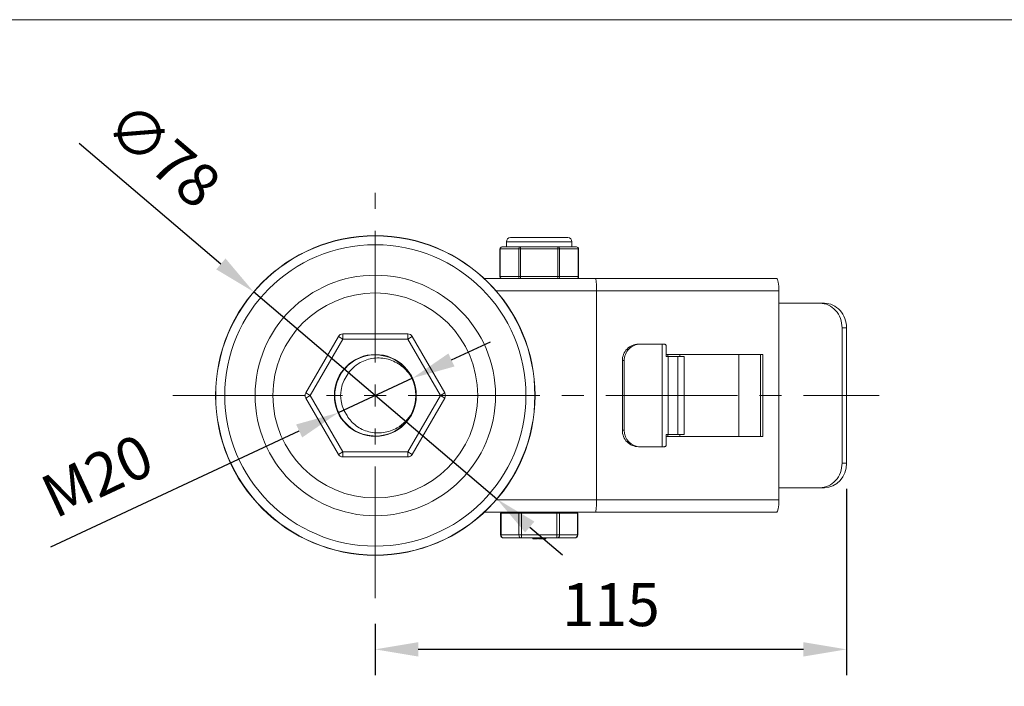
# Model space of a CAD drawing. Units: millimetres. Extents: x 10 to 287, y 10 to 200.
# Drawn here: x 67 to 147, y 146 to 200 of the extents above; entities that cross this region are included whole.
import ezdxf

# ---------------------------------------------------------------- set-up
doc = ezdxf.new("R2010")
doc.units = ezdxf.units.MM
doc.header["$LTSCALE"] = 0.75
doc.linetypes.add('CENTER2', pattern=[28.575, 19.05, -3.175, 3.175, -3.175])
for name, color, linetype, lineweight in [('FD_Dimensions', 7, 'Continuous', 13), ('Smart Centers', 7, 'CENTER2', 13), ('TITLEBLOCK', 7, 'Continuous', 18), ('Visible', 7, 'Continuous', 13), ('Visible Narrow', 7, 'Continuous', 13)]:
    doc.layers.add(name, color=color, linetype=linetype, lineweight=lineweight)
doc.styles.get("Standard").update_dxf_attribs({"font": 'arial.ttf'})
doc.dimstyles.new('Dim-ISO-25', dxfattribs={"dimtxt": 3.5, "dimasz": 3.5, "dimexe": 2.1, "dimexo": 2.1, "dimgap": 1.4, "dimtad": 1, "dimdec": 4, "dimdsep": 46, "dimtxsty": 'Standard', "dimcen": 0, "dimadec": 4, "dimazin": 2, "dimtp": 0.1, "dimtm": 0.1, "dimtfac": 1, "dimtdec": 4, "dimtmove": 0, "dimatfit": 3, "dimfxl": 1, "dimarcsym": 0})

# ---------------------------------------------------------------- blocks, each defined once
blk = doc.blocks.new('BIL C&W DRAWING SHEET')
at = {"layer": 'TITLEBLOCK', "lineweight": 13}
blk.add_lwpolyline([(-277, 190), (0, 190), (0, 0), (-277, 0)], close=True, dxfattribs=at)
blk = doc.blocks.new('*U5')
at = {"layer": 'Smart Centers', "color": 0, "ltscale": 0.75, "transparency": 16777216}
for p, q in [((0, 2.679), (0, 16.479)), ((-16.479, 0), (-2.679, 0)), ((2.679, 0), (40.998, 0)), ((0, -16.479), (0, -2.679))]:
    blk.add_line(p, q, dxfattribs=at)
at = {"layer": 'Smart Centers', "color": 0, "linetype": 'Continuous', "ltscale": 0.75, "transparency": 16777216}
for p, q in [((0, -0.893), (0, 0.893)), ((-0.893, 0), (0.893, 0))]:
    blk.add_line(p, q, dxfattribs=at)
blk = doc.blocks.new('*D17')
at = {"layer": 'Defpoints', "color": 0, "transparency": 16777216}
for p in [(133.912, 163.945), (95.579, 152.965), (95.579, 148.799)]:
    blk.add_point(p, dxfattribs=at)
at = {"layer": 'FD_Dimensions', "color": 0, "lineweight": -2, "transparency": 16777216}
for p, q in [((133.912, 161.845), (133.912, 146.699)), ((95.579, 150.865), (95.579, 146.699)), ((130.412, 148.799), (99.079, 148.799))]:
    blk.add_line(p, q, dxfattribs=at)
at = {"layer": 'FD_Dimensions', "color": 0, "transparency": 16777216}
for points in [[(99.079, 149.382), (99.079, 148.215), (95.579, 148.799)], [(130.412, 149.382), (130.412, 148.215), (133.912, 148.799)]]:
    blk.add_solid(points, dxfattribs=at)
at = {"layer": 'FD_Dimensions', "color": 0, "transparency": 16777216, "insert": (114.746, 151.986), "char_height": 3.5, "attachment_point": 5}
blk.add_mtext('115', dxfattribs=at)
blk = doc.blocks.new('*D18')
at = {"layer": 'Defpoints', "color": 0, "transparency": 16777216}
for p in [(98.601, 170.852), (92.558, 168.037)]:
    blk.add_point(p, dxfattribs=at)
at = {"layer": 'FD_Dimensions', "color": 0, "lineweight": -2, "transparency": 16777216}
for p, q in [((101.773, 172.33), (104.946, 173.808)), ((98.601, 170.852), (92.558, 168.037)), ((69.182, 157.148), (89.385, 166.559))]:
    blk.add_line(p, q, dxfattribs=at)
at = {"layer": 'FD_Dimensions', "color": 0, "transparency": 16777216}
for points in [[(101.527, 172.859), (102.02, 171.801), (98.601, 170.852)], [(89.139, 167.088), (89.631, 166.03), (92.558, 168.037)]]:
    blk.add_solid(points, dxfattribs=at)
at = {"layer": 'FD_Dimensions', "color": 0, "transparency": 16777216, "insert": (73.145, 162.51), "char_height": 3.5, "attachment_point": 5, "rotation": 24.97694}
blk.add_mtext('M20', dxfattribs=at)
blk = doc.blocks.new('*D19')
at = {"layer": 'Defpoints', "color": 0, "transparency": 16777216}
for p in [(85.681, 177.872), (105.477, 161.017)]:
    blk.add_point(p, dxfattribs=at)
at = {"layer": 'FD_Dimensions', "color": 0, "lineweight": -2, "transparency": 16777216}
for p, q in [((71.497, 189.949), (83.016, 180.141)), ((105.477, 161.017), (85.681, 177.872)), ((108.142, 158.748), (110.807, 156.479))]:
    blk.add_line(p, q, dxfattribs=at)
at = {"layer": 'FD_Dimensions', "color": 0, "transparency": 16777216}
for points in [[(83.394, 180.585), (82.638, 179.697), (85.681, 177.872)], [(108.52, 159.192), (107.764, 158.304), (105.477, 161.017)]]:
    blk.add_solid(points, dxfattribs=at)
at = {"layer": 'FD_Dimensions', "color": 0, "transparency": 16777216, "insert": (78.054, 188.681), "char_height": 3.5, "attachment_point": 5, "rotation": 319.58761}
blk.add_mtext('∅78', dxfattribs=at)

msp = doc.modelspace()

# ---------------------------------------------------------------- linework, layer by layer
at = {"layer": 'Visible'}
for p, q in [((106.245769, 181.527859), (106.245769, 181.944525)), ((111.245769, 182.277859), (106.579103, 182.277859)), ((111.579103, 181.527859), (111.579103, 181.944525)), ((105.71468, 179.111192), (105.71468, 181.361192)), ((106.40434, 181.527859), (105.881347, 181.527859)), ((106.873899, 181.527859), (106.40434, 181.527859)), ((107.396892, 181.527859), (106.873899, 181.527859)), ((108.442876, 181.527859), (107.396892, 181.527859)), ((109.381995, 181.527859), (108.442876, 181.527859)), ((110.42798, 181.527859), (109.381995, 181.527859)), ((110.950973, 181.527859), (110.42798, 181.527859)), ((111.420532, 181.527859), (110.950973, 181.527859)), ((111.943525, 181.527859), (111.420532, 181.527859)), ((112.110192, 179.111192), (112.110192, 181.361192)), ((113.48993, 178.944525), (104.453222, 178.944525)), ((128.23355, 178.944525), (113.48993, 178.944525)), ((113.579103, 160.944525), (113.579103, 177.944525)), ((128.412436, 160.944525), (128.412436, 177.944525)), ((131.748913, 176.944525), (128.412436, 176.944525)), ((132.110382, 176.944525), (131.748913, 176.944525)), ((133.550967, 163.944525), (133.550967, 174.944525)), ((133.912436, 163.944525), (133.912436, 174.944525)), ((92.57207, 174.236192), (89.925881, 169.652859)), ((98.225291, 174.444525), (92.932914, 174.444525)), ((101.232324, 169.652859), (98.586135, 174.236192)), ((117.136276, 173.611192), (116.988827, 173.611192)), ((118.924966, 173.611192), (117.136276, 173.611192)), ((118.924966, 173.611192), (119.100207, 173.611192)), ((119.251269, 172.611192), (119.251269, 173.444525)), ((115.676531, 166.611192), (115.676531, 172.277859)), ((115.82398, 166.611192), (115.82398, 172.277859)), ((119.251269, 172.777859), (127.10014, 172.777859)), ((119.251269, 172.611192), (119.41363, 172.611192)), ((119.364164, 172.611192), (119.364164, 172.777859)), ((120.195326, 172.611192), (119.41363, 172.611192)), ((120.701941, 172.611192), (120.195326, 172.611192)), ((120.361722, 172.611192), (120.361722, 172.777859)), ((125.141382, 172.777859), (125.141382, 166.111192)), ((126.923201, 166.111192), (126.923201, 172.777859)), ((127.10014, 172.777859), (127.10014, 166.111192)), ((89.925881, 169.236192), (92.57207, 164.652859)), ((98.586135, 164.652859), (101.232324, 169.236192)), ((119.251269, 165.444525), (119.251269, 166.277859)), ((119.41363, 166.277859), (119.251269, 166.277859)), ((127.10014, 166.111192), (119.251269, 166.111192)), ((119.364164, 166.277859), (119.364164, 166.111192)), ((119.41363, 166.277859), (120.195326, 166.277859)), ((120.195326, 166.277859), (120.701941, 166.277859)), ((120.361722, 166.277859), (120.361722, 166.111192)), ((116.988827, 165.277859), (117.136276, 165.277859)), ((117.136276, 165.277859), (118.924966, 165.277859)), ((119.100207, 165.277859), (118.924966, 165.277859)), ((92.932914, 164.444525), (98.225291, 164.444525)), ((128.412436, 161.944525), (131.748913, 161.944525)), ((131.748913, 161.944525), (132.110382, 161.944525)), ((104.453222, 159.944525), (113.48993, 159.944525)), ((105.775685, 159.861192), (105.809178, 159.861192)), ((105.775685, 158.111192), (105.775685, 159.861192)), ((107.252554, 159.861192), (105.809178, 159.861192)), ((106.245769, 159.861192), (106.245769, 159.944525)), ((107.252554, 159.861192), (107.46906, 159.861192)), ((110.355812, 159.861192), (107.46906, 159.861192)), ((110.355812, 159.861192), (110.572318, 159.861192)), ((112.015694, 159.861192), (110.572318, 159.861192)), ((111.579103, 159.861192), (111.579103, 159.944525)), ((112.015694, 159.861192), (112.049187, 159.861192)), ((112.049187, 158.111192), (112.049187, 159.861192)), ((113.48993, 159.944525), (128.23355, 159.944525)), ((106.025685, 157.861192), (107.46906, 157.861192)), ((107.46906, 157.861192), (110.355812, 157.861192)), ((108.395023, 157.794525), (108.395023, 157.861192)), ((108.428357, 157.794525), (108.428357, 157.861192)), ((108.76169, 157.794525), (108.76169, 157.861192)), ((108.861346, 157.794525), (108.861346, 157.861192)), ((108.895023, 157.794525), (108.895023, 157.861192)), ((108.96169, 157.794525), (108.96169, 157.861192)), ((109.035023, 157.794525), (109.035023, 157.861192)), ((109.095023, 157.794525), (109.095023, 157.861192)), ((109.428357, 157.794525), (109.428357, 157.861192)), ((109.462033, 157.794525), (109.462033, 157.861192)), ((110.355812, 157.861192), (111.799187, 157.861192)), ((108.395023, 157.794525), (108.428357, 157.794525)), ((108.428357, 157.794525), (108.76169, 157.794525)), ((108.861346, 157.794525), (108.895023, 157.794525)), ((108.895023, 157.794525), (108.96169, 157.794525)), ((108.96169, 157.794525), (109.035023, 157.794525)), ((109.035023, 157.794525), (109.095023, 157.794525)), ((109.095023, 157.794525), (109.428357, 157.794525)), ((109.428357, 157.794525), (109.43569, 157.794525)), ((109.43569, 157.794525), (109.462033, 157.794525))]:
    msp.add_line(p, q, dxfattribs=at)
at = {"layer": 'Visible', "extrusion": (0, 0, -1)}
for radius in [13, 12.979409, 3.333333]:
    msp.add_circle((-95.579103, 169.444525), radius, dxfattribs=at)
at = {"layer": 'Visible'}
msp.add_circle((95.579103, 169.444525), 8.333333, dxfattribs=at)
at = {"layer": 'Visible', "extrusion": (0, 0, -1)}
for centre, radius, start, end in [((-106.579103, 181.944525), 0.333333, 0, 90), ((-111.245769, 181.944525), 0.333333, 90, 180), ((-105.881347, 181.361192), 0.166667, 0, 90), ((-111.943525, 181.361192), 0.166667, 90, 180), ((-105.881347, 179.111192), 0.166667, 270, 0), ((-111.943525, 179.111192), 0.166667, 180, 270), ((-92.932914, 174.027859), 0.416667, 30, 90), ((-98.225291, 174.027859), 0.416667, 90, 150), ((-95.579103, 169.444525), 3.298417, 154.07895168, 205.92104832), ((-90.286725, 169.444525), 0.416667, 330, 30), ((-100.87148, 169.444525), 0.416667, 150, 210), ((-92.932914, 164.861192), 0.416667, 270, 330), ((-98.225291, 164.861192), 0.416667, 210, 270), ((-106.025685, 158.111192), 0.25, 270, 0), ((-111.799187, 158.111192), 0.25, 180, 270)]:
    msp.add_arc(centre, radius, start, end, dxfattribs=at)
at = {"layer": 'Visible'}
for centre, radius, start, end in [((95.579007, 169.444476), 3.298364, 25.92304736, 334.08045386), ((95.579103, 169.444525), 2.823, 144.49724661, 215.50275339)]:
    msp.add_arc(centre, radius, start, end, dxfattribs=at)
at = {"layer": 'Visible', "extrusion": (0, 0, -1)}
for centre, major_axis, ratio, start_param, end_param in [((113.48993, 177.944525), (0, 1), 0.089172872, 0, 1.570796327), ((131.748913, 174.944525), (0, 2), 0.901026878, 0, 1.570796327), ((117.136276, 172.277859), (0, 1.333333), 0.984221862, 4.71238898, 6.283185307), ((117.136276, 166.611192), (0, 1.333333), 0.984221862, 3.141592654, 4.71238898), ((131.748913, 163.944525), (0, 2), 0.901026878, 1.570796327, 3.141592654)]:
    msp.add_ellipse(centre, major_axis=major_axis, ratio=ratio, start_param=start_param, end_param=end_param, dxfattribs=at)
at = {"layer": 'Visible'}
for centre, major_axis, ratio, start_param, end_param in [((128.23355, 177.944525), (0, 1), 0.178885788, -1.570796327, 0), ((132.110382, 174.944525), (0, 2), 0.901026878, -1.570796327, 0), ((116.988827, 172.277859), (0, 1.333333), 0.984221862, 0, 1.570796327), ((116.988827, 166.611192), (0, 1.333333), 0.984221862, 1.570796327, 3.141592654), ((132.110382, 163.944525), (0, 2), 0.901026878, 3.141592654, 4.71238898), ((113.48993, 160.944525), (0, 1), 0.089172872, 3.141592654, 4.71238898), ((128.23355, 160.944525), (0, 1), 0.178885788, 3.141592654, 4.71238898)]:
    msp.add_ellipse(centre, major_axis=major_axis, ratio=ratio, start_param=start_param, end_param=end_param, dxfattribs=at)
for points, knots in [([(119.251269, 173.444525), (119.251269, 173.465638), (119.247554, 173.487827), (119.232946, 173.528119), (119.222053, 173.546255), (119.196399, 173.575843), (119.179489, 173.589027), (119.141561, 173.60671), (119.120511, 173.611192), (119.100207, 173.611192)], [0.15471551787, 0.15471551787, 0.15471551787, 0.15471551787, 0.17371701045, 0.17371701045, 0.19271850303, 0.19271850303, 0.21306570794, 0.21306570794, 0.23341291286, 0.23341291286, 0.23341291286, 0.23341291286]), ([(98.54569, 170.88637), (98.334864, 171.252933), (98.055382, 171.57537), (97.396319, 172.086223), (97.025821, 172.273139), (96.244535, 172.489292), (95.842502, 172.520648), (95.060716, 172.426724), (94.688035, 172.3067), (94.12798, 171.994125), (93.923497, 171.842339), (93.563347, 171.492645), (93.408306, 171.297201), (93.280933, 171.08396)], [0, 0, 0, 0, 0.3805798, 0.3805798, 0.750921325, 0.750921325, 1.111020116, 1.111020116, 1.460871692, 1.460871692, 1.689675253, 1.689675253, 1.913861676, 1.913861676, 1.913861676, 1.913861676]), ([(93.280933, 167.805091), (93.471709, 167.485703), (93.723875, 167.207292), (94.328828, 166.75404), (94.678367, 166.587102), (95.432578, 166.391575), (95.831027, 166.369121), (96.626029, 166.477663), (97.014272, 166.611942), (97.608672, 166.95627), (97.831163, 167.127953), (98.229951, 167.528002), (98.403572, 167.755581), (98.54569, 168.002681)], [0, 0, 0, 0, 0.334823421, 0.334823421, 0.679869945, 0.679869945, 1.035134772, 1.035134772, 1.400613145, 1.400613145, 1.651801139, 1.651801139, 1.907605464, 1.907605464, 1.907605464, 1.907605464]), ([(119.100207, 165.277859), (119.120511, 165.277859), (119.141561, 165.282341), (119.179489, 165.300023), (119.196399, 165.313208), (119.222053, 165.342796), (119.232946, 165.360932), (119.247554, 165.401224), (119.251269, 165.423413), (119.251269, 165.444525)], [0.23072776596, 0.23072776596, 0.23072776596, 0.23072776596, 0.25107497088, 0.25107497088, 0.2714221758, 0.2714221758, 0.29042366837, 0.29042366837, 0.30942516095, 0.30942516095, 0.30942516095, 0.30942516095])]:
    msp.add_open_spline(points, degree=3, knots=knots, dxfattribs=at)
at = {"layer": 'Visible Narrow'}
for p, q in [((111.579103, 181.944525), (106.245769, 181.944525)), ((105.71468, 181.361192), (105.737009, 181.361192)), ((105.737009, 181.361192), (107.252554, 181.361192)), ((105.737009, 179.111192), (105.737009, 181.361192)), ((107.252554, 181.361192), (107.396892, 181.361192)), ((107.252554, 181.361192), (107.252554, 179.111192)), ((107.396892, 181.527859), (107.396892, 181.361192)), ((107.396892, 181.361192), (110.42798, 181.361192)), ((107.396892, 179.111192), (107.396892, 181.361192)), ((110.42798, 181.361192), (110.42798, 181.527859)), ((110.42798, 181.361192), (110.572318, 181.361192)), ((110.42798, 181.361192), (110.42798, 179.111192)), ((110.572318, 181.361192), (112.087862, 181.361192)), ((110.572318, 179.111192), (110.572318, 181.361192)), ((112.087862, 181.361192), (112.110192, 181.361192)), ((112.087862, 181.361192), (112.087862, 179.111192)), ((105.737009, 179.111192), (105.71468, 179.111192)), ((107.252554, 179.111192), (105.737009, 179.111192)), ((107.396892, 179.111192), (107.252554, 179.111192)), ((107.396892, 179.111192), (107.396892, 178.944525)), ((110.42798, 179.111192), (107.396892, 179.111192)), ((110.42798, 178.944525), (110.42798, 179.111192)), ((110.572318, 179.111192), (110.42798, 179.111192)), ((112.087862, 179.111192), (110.572318, 179.111192)), ((112.110192, 179.111192), (112.087862, 179.111192)), ((105.41526, 177.944525), (113.579103, 177.944525)), ((113.579103, 177.944525), (128.412436, 177.944525)), ((133.550967, 174.944525), (133.912436, 174.944525)), ((90.286725, 169.444525), (92.932914, 174.027859)), ((92.932914, 174.027859), (92.57207, 174.236192)), ((92.932914, 174.444525), (92.932914, 174.027859)), ((92.932914, 174.027859), (98.225291, 174.027859)), ((98.225291, 174.027859), (98.225291, 174.444525)), ((98.586135, 174.236192), (98.225291, 174.027859)), ((98.225291, 174.027859), (100.87148, 169.444525)), ((118.924966, 173.611192), (118.924966, 165.277859)), ((115.676531, 172.277859), (115.82398, 172.277859)), ((119.41363, 166.277859), (119.41363, 172.611192)), ((120.195326, 172.611192), (120.195326, 166.277859)), ((120.701941, 166.277859), (120.701941, 172.611192)), ((89.925881, 169.652859), (90.286725, 169.444525)), ((90.286725, 169.444525), (89.925881, 169.236192)), ((92.932914, 164.861192), (90.286725, 169.444525)), ((100.87148, 169.444525), (98.225291, 164.861192)), ((100.87148, 169.444525), (101.232324, 169.652859)), ((101.232324, 169.236192), (100.87148, 169.444525)), ((115.82398, 166.611192), (115.676531, 166.611192)), ((92.57207, 164.652859), (92.932914, 164.861192)), ((92.932914, 164.861192), (92.932914, 164.444525)), ((98.225291, 164.861192), (92.932914, 164.861192)), ((98.225291, 164.861192), (98.586135, 164.652859)), ((98.225291, 164.444525), (98.225291, 164.861192)), ((133.912436, 163.944525), (133.550967, 163.944525)), ((113.579103, 160.944525), (105.41526, 160.944525)), ((128.412436, 160.944525), (113.579103, 160.944525)), ((105.809178, 158.111192), (105.809178, 159.861192)), ((107.252554, 159.861192), (107.252554, 158.111192)), ((107.46906, 158.111192), (107.46906, 159.861192)), ((110.355812, 159.861192), (110.355812, 158.111192)), ((110.572318, 158.111192), (110.572318, 159.861192)), ((112.015694, 159.861192), (112.015694, 158.111192)), ((105.775685, 158.111192), (105.809178, 158.111192)), ((107.252554, 158.111192), (105.809178, 158.111192)), ((107.252554, 158.111192), (107.46906, 158.111192)), ((110.355812, 158.111192), (107.46906, 158.111192)), ((107.46906, 158.111192), (107.46906, 157.861192)), ((109.43569, 157.794525), (109.43569, 157.861192)), ((110.355812, 157.861192), (110.355812, 158.111192)), ((110.355812, 158.111192), (110.572318, 158.111192)), ((112.015694, 158.111192), (110.572318, 158.111192)), ((112.015694, 158.111192), (112.049187, 158.111192))]:
    msp.add_line(p, q, dxfattribs=at)
msp.add_circle((95.579103, 169.444525), 12.254941, dxfattribs=at)
at = {"layer": 'Visible Narrow', "extrusion": (0, 0, -1)}
msp.add_circle((-95.579103, 169.444525), 9.78014, dxfattribs=at)
for centre, major_axis, start_param, end_param in [((105.881347, 181.361192), (0, 0.166667), 4.71238898, 6.283185307), ((111.943525, 181.361192), (0, 0.166667), 0, 1.570796327), ((105.881347, 179.111192), (0, 0.166667), 3.141592654, 4.71238898), ((111.943525, 179.111192), (0, 0.166667), 1.570796327, 3.141592654), ((106.025685, 158.111192), (0, 0.25), 3.141592654, 4.71238898), ((111.799187, 158.111192), (0, 0.25), 1.570796327, 3.141592654)]:
    msp.add_ellipse(centre, major_axis=major_axis, ratio=0.866025404, start_param=start_param, end_param=end_param, dxfattribs=at)
at = {"layer": 'Visible Narrow'}
for centre, major_axis, start_param, end_param in [((107.396892, 181.361192), (0, 0.166667), 0, 1.570796327), ((110.42798, 181.361192), (0, 0.166667), 4.71238898, 6.283185307), ((107.396892, 179.111192), (0, 0.166667), 1.570796327, 3.141592654), ((110.42798, 179.111192), (0, 0.166667), 3.141592654, 4.71238898), ((107.46906, 158.111192), (0, 0.25), 1.570796327, 3.141592654), ((110.355812, 158.111192), (0, 0.25), 3.141592654, 4.71238898)]:
    msp.add_ellipse(centre, major_axis=major_axis, ratio=0.866025404, start_param=start_param, end_param=end_param, dxfattribs=at)

# ---------------------------------------------------------------- block references
at = {"layer": 'Smart Centers', "ltscale": 0.75}
msp.add_blockref('*U5', (95.579103, 169.444525), dxfattribs=at)
at = {"layer": 'TITLEBLOCK'}
msp.add_blockref('BIL C&W DRAWING SHEET', (287, 10), dxfattribs=at)

# ---------------------------------------------------------------- dimensions: what is measured, and where the dimension line sits
at = {"layer": 'FD_Dimensions'}
dim = msp.add_diameter_dim_2p(p1=(105.477279, 161.016827), p2=(85.680926, 177.872224), dimstyle='Dim-ISO-25', override={"dimlfac": 3}, dxfattribs=at)
dim.commit()
dim.dimension.update_dxf_attribs({"geometry": '*D19', "text_midpoint": (75.924071, 186.179597), "dimtype": 163})
dim = msp.add_diameter_dim_2p(p1=(98.600695, 170.852037), p2=(92.55751, 168.037014), text='M20', dimstyle='Dim-ISO-25', override={"dimlfac": 3}, dxfattribs=at)
dim.commit()
dim.dimension.update_dxf_attribs({"geometry": '*D18', "text_midpoint": (74.491153, 159.621385), "dimtype": 163})
dim = msp.add_linear_dim(base=(95.579103, 148.798553), p1=(133.912436, 163.944525), p2=(95.579103, 152.965116), dimstyle='Dim-ISO-25', override={"dimlfac": 3, "dimclrd": 0, "dimclre": 0}, dxfattribs=at)
dim.commit()
dim.dimension.update_dxf_attribs({"geometry": '*D17', "text_midpoint": (114.745769, 151.985559)})

doc.saveas('drawing.dxf')
